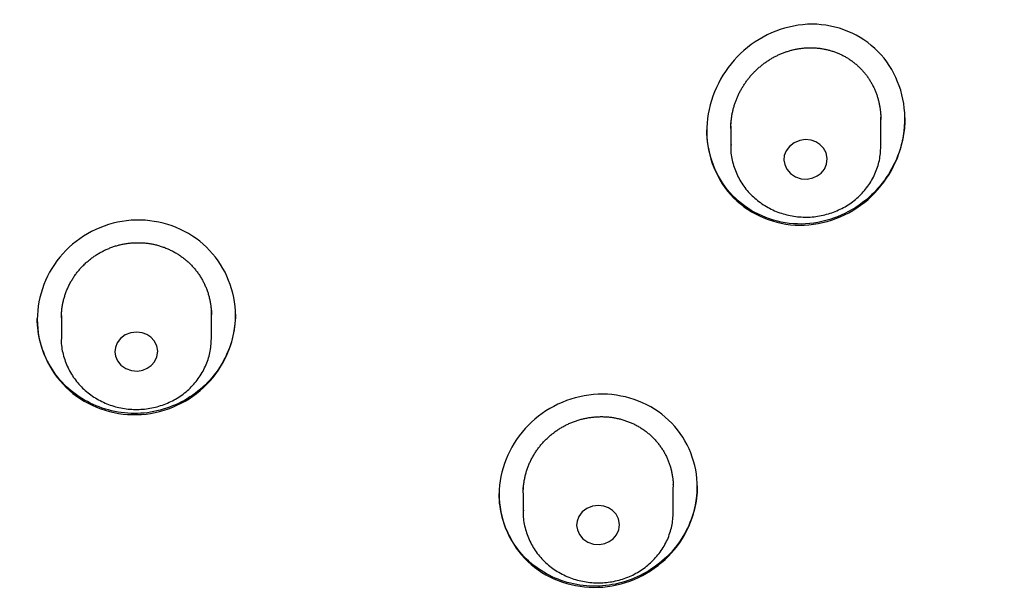
# Model space of a CAD drawing. Extents: x -18 to 396, y -18 to 500.
# Drawn here: x 163 to 182, y 471 to 481 of the extents above; entities that cross this region are included whole.
import ezdxf

# ---------------------------------------------------------------- set-up
doc = ezdxf.new("R2010")
doc.units = 0
doc.layers.add('DEFAULT', color=7, linetype='CONTINUOUS')

msp = doc.modelspace()

# ---------------------------------------------------------------- linework, layer by layer
at = {"layer": 'DEFAULT', "color": 7, "linetype": 'CONTINUOUS'}
for p, q in [((176.743, 479.359), (176.743, 478.984)), ((179.543, 478.984), (179.543, 479.53)), ((167.046, 475.394), (167.046, 475.886)), ((164.246, 475.829), (164.246, 475.394)), ((175.668, 472.663), (175.668, 472.675)), ((175.668, 472.158), (175.668, 472.623)), ((172.868, 472.509), (172.868, 472.158))]:
    msp.add_line(p, q, dxfattribs=at)
for points in [[(179.369, 478.054), (179.431, 478.115), (179.49, 478.18), (179.546, 478.247), (179.6, 478.316), (179.65, 478.387), (179.697, 478.46), (179.741, 478.535), (179.781, 478.611), (179.818, 478.689), (179.852, 478.769), (179.882, 478.85), (179.909, 478.932), (179.932, 479.015), (179.952, 479.098), (179.968, 479.183), (179.98, 479.268), (179.988, 479.353), (179.992, 479.439), (179.993, 479.525), (179.989, 479.61), (179.982, 479.696), (179.97, 479.781), (179.955, 479.865), (179.936, 479.948), (179.914, 480.03), (179.887, 480.111), (179.857, 480.191), (179.824, 480.269), (179.786, 480.345), (179.746, 480.419), (179.701, 480.491), (179.654, 480.561), (179.603, 480.628), (179.548, 480.693), (179.49, 480.755), (179.429, 480.813), (179.365, 480.869), (179.299, 480.921), (179.229, 480.969), (179.157, 481.015), (179.083, 481.057), (179.007, 481.095), (178.929, 481.13), (178.85, 481.16), (178.769, 481.187), (178.686, 481.21), (178.602, 481.229), (178.518, 481.244), (178.432, 481.255), (178.346, 481.262), (178.26, 481.264), (178.173, 481.262), (178.087, 481.255), (178.001, 481.245), (177.915, 481.23), (177.831, 481.211), (177.747, 481.189), (177.664, 481.163), (177.582, 481.133), (177.502, 481.1), (177.423, 481.063), (177.345, 481.023), (177.27, 480.979), (177.196, 480.932), (177.124, 480.883), (177.055, 480.83), (176.988, 480.774), (176.924, 480.715), (176.862, 480.654), (176.803, 480.59), (176.747, 480.523), (176.694, 480.454), (176.643, 480.383), (176.596, 480.31), (176.552, 480.236), (176.511, 480.159), (176.473, 480.081), (176.439, 480.001), (176.408, 479.921), (176.381, 479.839), (176.357, 479.756), (176.337, 479.673), (176.321, 479.589), (176.308, 479.504), (176.299, 479.419), (176.295, 479.334), (176.294, 479.249), (176.297, 479.164), (176.304, 479.079), (176.315, 478.995), (176.33, 478.911), (176.349, 478.828), (176.372, 478.746), (176.398, 478.666), (176.428, 478.586), (176.461, 478.509), (176.498, 478.433), (176.539, 478.359), (176.584, 478.287), (176.631, 478.217), (176.683, 478.15), (176.737, 478.086), (176.795, 478.024), (176.857, 477.966), (176.921, 477.91), (176.988, 477.858), (177.057, 477.809), (177.129, 477.764), (177.203, 477.722), (177.28, 477.684), (177.358, 477.649), (177.438, 477.618), (177.519, 477.591), (177.602, 477.567), (177.685, 477.548), (177.77, 477.533), (177.855, 477.522), (177.942, 477.515), (178.028, 477.512), (178.114, 477.514), (178.201, 477.519), (178.287, 477.529), (178.372, 477.543), (178.457, 477.561), (178.541, 477.582), (178.624, 477.608), (178.706, 477.637), (178.787, 477.67), (178.866, 477.706), (178.944, 477.746), (179.02, 477.789), (179.094, 477.835), (179.166, 477.885), (179.236, 477.938), (179.304, 477.994)], [(166.964, 474.543), (167.023, 474.605), (167.078, 474.67), (167.131, 474.737), (167.18, 474.807), (167.225, 474.878), (167.268, 474.951), (167.307, 475.025), (167.342, 475.102), (167.374, 475.179), (167.402, 475.258), (167.427, 475.338), (167.448, 475.419), (167.465, 475.5), (167.479, 475.582), (167.489, 475.665), (167.494, 475.748), (167.496, 475.831), (167.494, 475.914), (167.488, 475.997), (167.478, 476.08), (167.463, 476.162), (167.445, 476.243), (167.424, 476.323), (167.398, 476.403), (167.369, 476.481), (167.337, 476.558), (167.301, 476.633), (167.261, 476.706), (167.218, 476.778), (167.172, 476.847), (167.122, 476.915), (167.07, 476.98), (167.014, 477.042), (166.955, 477.102), (166.893, 477.158), (166.829, 477.212), (166.762, 477.263), (166.692, 477.31), (166.62, 477.355), (166.546, 477.396), (166.469, 477.433), (166.391, 477.467), (166.312, 477.498), (166.231, 477.525), (166.149, 477.549), (166.065, 477.568), (165.981, 477.584), (165.896, 477.596), (165.81, 477.604), (165.724, 477.608), (165.637, 477.608), (165.551, 477.604), (165.465, 477.596), (165.379, 477.583), (165.295, 477.567), (165.211, 477.547), (165.128, 477.523), (165.046, 477.496), (164.966, 477.465), (164.887, 477.43), (164.81, 477.393), (164.734, 477.351), (164.661, 477.307), (164.59, 477.26), (164.521, 477.209), (164.454, 477.155), (164.39, 477.099), (164.329, 477.04), (164.271, 476.978), (164.216, 476.913), (164.164, 476.846), (164.115, 476.777), (164.07, 476.706), (164.027, 476.633), (163.988, 476.558), (163.952, 476.482), (163.92, 476.404), (163.892, 476.325), (163.867, 476.245), (163.845, 476.165), (163.828, 476.083), (163.814, 476.001), (163.804, 475.918), (163.798, 475.835), (163.796, 475.752), (163.798, 475.67), (163.804, 475.587), (163.814, 475.505), (163.828, 475.423), (163.846, 475.342), (163.867, 475.262), (163.892, 475.182), (163.921, 475.104), (163.954, 475.028), (163.99, 474.953), (164.029, 474.879), (164.072, 474.808), (164.118, 474.738), (164.168, 474.671), (164.221, 474.605), (164.277, 474.543), (164.336, 474.483), (164.398, 474.426), (164.463, 474.372), (164.531, 474.321), (164.601, 474.274), (164.673, 474.229), (164.748, 474.188), (164.824, 474.151), (164.902, 474.116), (164.982, 474.086), (165.063, 474.059), (165.145, 474.036), (165.229, 474.016), (165.313, 474), (165.398, 473.988), (165.483, 473.98), (165.569, 473.976), (165.655, 473.976), (165.741, 473.98), (165.827, 473.988), (165.912, 474), (165.996, 474.016), (166.08, 474.036), (166.163, 474.059), (166.244, 474.086), (166.325, 474.117), (166.404, 474.151), (166.481, 474.189), (166.556, 474.23), (166.63, 474.274), (166.702, 474.322), (166.771, 474.372), (166.838, 474.426), (166.902, 474.483)], [(175.578, 471.332), (175.637, 471.394), (175.693, 471.459), (175.745, 471.527), (175.795, 471.596), (175.841, 471.667), (175.884, 471.74), (175.923, 471.814), (175.959, 471.891), (175.992, 471.968), (176.02, 472.047), (176.046, 472.126), (176.067, 472.207), (176.085, 472.288), (176.099, 472.37), (176.11, 472.452), (176.116, 472.535), (176.118, 472.617), (176.117, 472.7), (176.111, 472.783), (176.101, 472.865), (176.088, 472.946), (176.07, 473.027), (176.049, 473.107), (176.024, 473.185), (175.995, 473.263), (175.963, 473.339), (175.927, 473.413), (175.887, 473.486), (175.845, 473.557), (175.799, 473.625), (175.749, 473.692), (175.697, 473.756), (175.641, 473.817), (175.582, 473.875), (175.52, 473.931), (175.456, 473.983), (175.389, 474.032), (175.319, 474.078), (175.247, 474.121), (175.173, 474.161), (175.097, 474.197), (175.019, 474.23), (174.939, 474.259), (174.859, 474.284), (174.776, 474.306), (174.693, 474.324), (174.609, 474.339), (174.524, 474.349), (174.438, 474.356), (174.352, 474.358), (174.266, 474.357), (174.18, 474.351), (174.094, 474.341), (174.008, 474.328), (173.924, 474.311), (173.84, 474.29), (173.758, 474.265), (173.676, 474.237), (173.596, 474.205), (173.517, 474.17), (173.44, 474.131), (173.365, 474.09), (173.292, 474.045), (173.221, 473.997), (173.152, 473.946), (173.085, 473.892), (173.021, 473.836), (172.96, 473.776), (172.902, 473.715), (172.846, 473.65), (172.794, 473.583), (172.745, 473.514), (172.699, 473.443), (172.656, 473.37), (172.616, 473.296), (172.58, 473.22), (172.547, 473.142), (172.518, 473.063), (172.493, 472.984), (172.471, 472.903), (172.452, 472.822), (172.438, 472.74), (172.428, 472.658), (172.421, 472.575), (172.418, 472.493), (172.42, 472.411), (172.425, 472.328), (172.435, 472.247), (172.448, 472.165), (172.466, 472.085), (172.487, 472.005), (172.512, 471.927), (172.54, 471.85), (172.572, 471.774), (172.608, 471.699), (172.647, 471.627), (172.69, 471.556), (172.736, 471.487), (172.786, 471.421), (172.838, 471.357), (172.894, 471.295), (172.954, 471.236), (173.016, 471.181), (173.081, 471.128), (173.148, 471.078), (173.218, 471.032), (173.291, 470.989), (173.365, 470.95), (173.442, 470.913), (173.52, 470.881), (173.599, 470.852), (173.68, 470.826), (173.762, 470.804), (173.845, 470.786), (173.93, 470.772), (174.014, 470.761), (174.099, 470.755), (174.185, 470.752), (174.271, 470.753), (174.356, 470.759), (174.442, 470.768), (174.527, 470.781), (174.611, 470.798), (174.694, 470.819), (174.777, 470.843), (174.858, 470.871), (174.938, 470.902), (175.017, 470.937), (175.094, 470.975), (175.17, 471.017), (175.243, 471.062), (175.315, 471.11), (175.384, 471.161), (175.451, 471.215), (175.516, 471.272)]]:
    msp.add_lwpolyline(points, close=True, dxfattribs=at)
for points in [[(176.743, 479.317), (176.743, 479.333), (176.744, 479.35), (176.744, 479.366), (176.745, 479.383), (176.746, 479.4), (176.747, 479.416), (176.748, 479.433), (176.75, 479.45), (176.751, 479.466), (176.753, 479.483), (176.755, 479.5), (176.757, 479.516), (176.76, 479.533), (176.762, 479.55), (176.765, 479.566), (176.768, 479.583), (176.771, 479.599), (176.775, 479.616), (176.778, 479.632), (176.782, 479.649), (176.786, 479.665), (176.79, 479.681), (176.794, 479.698), (176.799, 479.714), (176.803, 479.73), (176.808, 479.746), (176.813, 479.762), (176.819, 479.778), (176.824, 479.794), (176.829, 479.81), (176.835, 479.826), (176.841, 479.841), (176.847, 479.857), (176.853, 479.873), (176.86, 479.888), (176.867, 479.904), (176.873, 479.919), (176.88, 479.935), (176.887, 479.95), (176.895, 479.965), (176.902, 479.98), (176.91, 479.996), (176.918, 480.011), (176.926, 480.025), (176.934, 480.04), (176.942, 480.055), (176.951, 480.07), (176.959, 480.084), (176.968, 480.099), (176.977, 480.113), (176.986, 480.128), (176.996, 480.142), (177.005, 480.156), (177.015, 480.17), (177.024, 480.184), (177.034, 480.198), (177.044, 480.211), (177.054, 480.225), (177.065, 480.238), (177.075, 480.251), (177.086, 480.265), (177.096, 480.278), (177.107, 480.291), (177.118, 480.304), (177.13, 480.316), (177.141, 480.329), (177.152, 480.341), (177.164, 480.354), (177.176, 480.366), (177.188, 480.378), (177.2, 480.39), (177.212, 480.402), (177.224, 480.414), (177.237, 480.426), (177.249, 480.437), (177.262, 480.448), (177.275, 480.46), (177.288, 480.471), (177.301, 480.482), (177.314, 480.492), (177.327, 480.503), (177.341, 480.514), (177.354, 480.524), (177.368, 480.534), (177.381, 480.544), (177.395, 480.554), (177.409, 480.564), (177.423, 480.573), (177.437, 480.583), (177.451, 480.592), (177.466, 480.601), (177.48, 480.61), (177.495, 480.618), (177.509, 480.627), (177.524, 480.635), (177.539, 480.644), (177.554, 480.652), (177.569, 480.66), (177.584, 480.667), (177.599, 480.675), (177.615, 480.682), (177.63, 480.69), (177.646, 480.697), (177.661, 480.704), (177.677, 480.71), (177.692, 480.717), (177.708, 480.723), (177.724, 480.729), (177.74, 480.735), (177.756, 480.741), (177.772, 480.747), (177.788, 480.752), (177.804, 480.757), (177.82, 480.762), (177.836, 480.767), (177.853, 480.772), (177.869, 480.776), (177.885, 480.781), (177.901, 480.785), (177.918, 480.789), (177.934, 480.792), (177.951, 480.796), (177.967, 480.799), (177.984, 480.802), (178.001, 480.805), (178.017, 480.808), (178.034, 480.81), (178.051, 480.812), (178.068, 480.815), (178.084, 480.816), (178.101, 480.818), (178.118, 480.82), (178.135, 480.821), (178.152, 480.822), (178.169, 480.823), (178.185, 480.824), (178.202, 480.824), (178.219, 480.824), (178.236, 480.824), (178.253, 480.824), (178.27, 480.824), (178.286, 480.823), (178.303, 480.823), (178.32, 480.822), (178.337, 480.82), (178.353, 480.819), (178.37, 480.817), (178.386, 480.816), (178.403, 480.814), (178.42, 480.811), (178.436, 480.809), (178.453, 480.806), (178.469, 480.803), (178.486, 480.8), (178.502, 480.797), (178.518, 480.794), (178.535, 480.79), (178.551, 480.786), (178.567, 480.782), (178.583, 480.778), (178.6, 480.773), (178.616, 480.768), (178.632, 480.763), (178.648, 480.758), (178.663, 480.753), (178.679, 480.748), (178.695, 480.742), (178.71, 480.736), (178.726, 480.73), (178.741, 480.724), (178.757, 480.717), (178.772, 480.71), (178.787, 480.704), (178.802, 480.696), (178.817, 480.689), (178.832, 480.682), (178.847, 480.674), (178.861, 480.666), (178.876, 480.658), (178.89, 480.65), (178.904, 480.642), (178.919, 480.633), (178.933, 480.624), (178.947, 480.615), (178.961, 480.606), (178.974, 480.597), (178.988, 480.587), (179.002, 480.578), (179.015, 480.568), (179.028, 480.558), (179.041, 480.547), (179.054, 480.537), (179.067, 480.527), (179.08, 480.516), (179.093, 480.505), (179.105, 480.494), (179.117, 480.483), (179.129, 480.472), (179.141, 480.46), (179.153, 480.449), (179.165, 480.437), (179.176, 480.425), (179.188, 480.413), (179.199, 480.401), (179.21, 480.388), (179.221, 480.376), (179.231, 480.363), (179.242, 480.351), (179.252, 480.338), (179.263, 480.325), (179.273, 480.311), (179.283, 480.298), (179.292, 480.285), (179.302, 480.271), (179.311, 480.257), (179.321, 480.243), (179.33, 480.23), (179.338, 480.216), (179.347, 480.201), (179.356, 480.187), (179.364, 480.173), (179.372, 480.158), (179.38, 480.144), (179.388, 480.129), (179.396, 480.114), (179.403, 480.1), (179.41, 480.085), (179.417, 480.07), (179.424, 480.055), (179.431, 480.039), (179.437, 480.024), (179.443, 480.009), (179.45, 479.993), (179.455, 479.978), (179.461, 479.962), (179.467, 479.947), (179.472, 479.931), (179.477, 479.915), (179.482, 479.899), (179.487, 479.883), (179.492, 479.867), (179.496, 479.851), (179.5, 479.835), (179.504, 479.819), (179.508, 479.802), (179.512, 479.786), (179.515, 479.77), (179.518, 479.753), (179.521, 479.737), (179.524, 479.721), (179.527, 479.704), (179.529, 479.688), (179.532, 479.671), (179.534, 479.655), (179.535, 479.638), (179.537, 479.622), (179.539, 479.605), (179.54, 479.588), (179.541, 479.572), (179.542, 479.555), (179.542, 479.538), (179.543, 479.522), (179.543, 479.505), (179.543, 479.488)], [(176.743, 479.358), (176.743, 479.361), (176.743, 479.363), (176.743, 479.366), (176.743, 479.368), (176.743, 479.371), (176.743, 479.374), (176.743, 479.376), (176.744, 479.379), (176.744, 479.382), (176.744, 479.384), (176.744, 479.387), (176.744, 479.39), (176.744, 479.392), (176.744, 479.395), (176.744, 479.398), (176.744, 479.4), (176.744, 479.403), (176.744, 479.406), (176.744, 479.408), (176.744, 479.411), (176.744, 479.414), (176.745, 479.416), (176.745, 479.419), (176.745, 479.421)], [(179.993, 479.519), (179.993, 479.48), (179.992, 479.44), (179.99, 479.401), (179.987, 479.361), (179.983, 479.322), (179.979, 479.282), (179.973, 479.243), (179.967, 479.204), (179.96, 479.165), (179.953, 479.126), (179.944, 479.087), (179.935, 479.048), (179.925, 479.01), (179.914, 478.971), (179.902, 478.933), (179.89, 478.895), (179.877, 478.857), (179.863, 478.82), (179.848, 478.783), (179.833, 478.746), (179.817, 478.709), (179.8, 478.672), (179.782, 478.636), (179.764, 478.601), (179.745, 478.565), (179.725, 478.53), (179.705, 478.495), (179.684, 478.461), (179.662, 478.427), (179.639, 478.394), (179.616, 478.361), (179.592, 478.328), (179.568, 478.296), (179.543, 478.264), (179.517, 478.233), (179.49, 478.202), (179.463, 478.172), (179.436, 478.142), (179.407, 478.113), (179.378, 478.085)], [(179.378, 478.085), (179.321, 478.032), (179.262, 477.982), (179.202, 477.934), (179.139, 477.888), (179.075, 477.845), (179.009, 477.804), (178.942, 477.767), (178.874, 477.731), (178.804, 477.699), (178.733, 477.669), (178.661, 477.642), (178.589, 477.618), (178.515, 477.597), (178.441, 477.579), (178.366, 477.564), (178.291, 477.551), (178.215, 477.542), (178.139, 477.537), (178.063, 477.534), (177.987, 477.535), (177.911, 477.539), (177.835, 477.546), (177.76, 477.556), (177.686, 477.57), (177.612, 477.587), (177.539, 477.607), (177.467, 477.63), (177.396, 477.656), (177.326, 477.685), (177.258, 477.716), (177.191, 477.751), (177.125, 477.788), (177.062, 477.828), (177, 477.871), (176.941, 477.916), (176.883, 477.964), (176.828, 478.014), (176.775, 478.067), (176.725, 478.122), (176.677, 478.179), (176.632, 478.239), (176.589, 478.3), (176.55, 478.363), (176.513, 478.428), (176.478, 478.494), (176.447, 478.562), (176.418, 478.631), (176.393, 478.701), (176.37, 478.773), (176.35, 478.845), (176.333, 478.919), (176.319, 478.993), (176.308, 479.067), (176.3, 479.142), (176.295, 479.218), (176.294, 479.293)], [(176.749, 479.02), (176.744, 478.987), (176.742, 478.955), (176.741, 478.923), (176.742, 478.89), (176.745, 478.858), (176.749, 478.824), (176.754, 478.791), (176.761, 478.758), (176.769, 478.725), (176.777, 478.692), (176.786, 478.659), (176.796, 478.627), (176.806, 478.595), (176.817, 478.563), (176.829, 478.532), (176.841, 478.501), (176.854, 478.47), (176.868, 478.44), (176.882, 478.411), (176.898, 478.381), (176.914, 478.352), (176.93, 478.324), (176.948, 478.295), (176.967, 478.268), (176.986, 478.24), (177.006, 478.213), (177.026, 478.187), (177.048, 478.161), (177.07, 478.135), (177.093, 478.111), (177.116, 478.086), (177.14, 478.063), (177.164, 478.039), (177.189, 478.017), (177.215, 477.995), (177.241, 477.974), (177.268, 477.953), (177.295, 477.933), (177.323, 477.913), (177.351, 477.895), (177.379, 477.877), (177.408, 477.859), (177.438, 477.843), (177.468, 477.827), (177.498, 477.811), (177.529, 477.797), (177.56, 477.783), (177.592, 477.77), (177.623, 477.757), (177.655, 477.746), (177.688, 477.735), (177.72, 477.725), (177.753, 477.715), (177.786, 477.707), (177.819, 477.699), (177.853, 477.692), (177.886, 477.685), (177.92, 477.68), (177.954, 477.675), (177.988, 477.671), (178.022, 477.668), (178.056, 477.666), (178.091, 477.664), (178.125, 477.663), (178.159, 477.663), (178.193, 477.664), (178.227, 477.665), (178.262, 477.668), (178.296, 477.671), (178.33, 477.675), (178.364, 477.679), (178.397, 477.685), (178.431, 477.691), (178.465, 477.698), (178.498, 477.706), (178.531, 477.715), (178.564, 477.724), (178.596, 477.734), (178.629, 477.745), (178.661, 477.756), (178.693, 477.769), (178.724, 477.782), (178.755, 477.796), (178.786, 477.81), (178.816, 477.825), (178.846, 477.841), (178.876, 477.858), (178.905, 477.875), (178.934, 477.893), (178.962, 477.912), (178.99, 477.931), (179.017, 477.951), (179.044, 477.972), (179.07, 477.993), (179.096, 478.015), (179.121, 478.038), (179.145, 478.061), (179.169, 478.085), (179.192, 478.109), (179.215, 478.133), (179.237, 478.159), (179.258, 478.185), (179.279, 478.211), (179.299, 478.238), (179.318, 478.265), (179.337, 478.293), (179.354, 478.321), (179.372, 478.349), (179.388, 478.379), (179.404, 478.408), (179.418, 478.438), (179.433, 478.469), (179.446, 478.5), (179.459, 478.531), (179.47, 478.563), (179.481, 478.594), (179.491, 478.626), (179.501, 478.658), (179.509, 478.69), (179.516, 478.722), (179.522, 478.754), (179.527, 478.786), (179.531, 478.817), (179.535, 478.849), (179.538, 478.881), (179.54, 478.915), (179.542, 478.949), (179.543, 478.984)], [(176.744, 479.017), (176.743, 479.001), (176.743, 478.984)], [(177.735, 478.725), (177.749, 478.642), (177.789, 478.555), (177.857, 478.476), (177.95, 478.415), (178.059, 478.38), (178.17, 478.374), (178.271, 478.394), (178.355, 478.431), (178.427, 478.484), (178.49, 478.559), (178.532, 478.653), (178.544, 478.758), (178.523, 478.862), (178.474, 478.952), (178.405, 479.021), (178.329, 479.069), (178.242, 479.099), (178.14, 479.11), (178.03, 479.096), (177.924, 479.052), (177.836, 478.984), (177.775, 478.899), (177.742, 478.81), (177.735, 478.725)], [(164.246, 475.781), (164.246, 475.799), (164.247, 475.817), (164.247, 475.834), (164.248, 475.852), (164.249, 475.87), (164.25, 475.888), (164.252, 475.906), (164.254, 475.924), (164.256, 475.942), (164.258, 475.959), (164.26, 475.977), (164.263, 475.995), (164.266, 476.013), (164.269, 476.03), (164.273, 476.048), (164.276, 476.065), (164.28, 476.083), (164.284, 476.1), (164.288, 476.118), (164.293, 476.135), (164.298, 476.153), (164.303, 476.17), (164.308, 476.187), (164.313, 476.204), (164.319, 476.221), (164.325, 476.238), (164.331, 476.255), (164.337, 476.272), (164.344, 476.288), (164.351, 476.305), (164.358, 476.322), (164.365, 476.338), (164.372, 476.355), (164.38, 476.371), (164.388, 476.387), (164.396, 476.404), (164.404, 476.42), (164.413, 476.436), (164.422, 476.452), (164.431, 476.467), (164.44, 476.483), (164.449, 476.499), (164.459, 476.514), (164.468, 476.529), (164.478, 476.544), (164.488, 476.56), (164.499, 476.574), (164.509, 476.589), (164.52, 476.604), (164.531, 476.618), (164.542, 476.633), (164.553, 476.647), (164.565, 476.661), (164.576, 476.675), (164.588, 476.689), (164.6, 476.703), (164.612, 476.716), (164.625, 476.729), (164.637, 476.743), (164.65, 476.756), (164.663, 476.769), (164.676, 476.782), (164.689, 476.794), (164.703, 476.807), (164.716, 476.819), (164.73, 476.831), (164.744, 476.843), (164.758, 476.855), (164.772, 476.867), (164.787, 476.878), (164.801, 476.889), (164.816, 476.9), (164.831, 476.911), (164.845, 476.922), (164.86, 476.932), (164.876, 476.943), (164.891, 476.953), (164.906, 476.963), (164.922, 476.972), (164.938, 476.982), (164.953, 476.991), (164.969, 477), (164.986, 477.009), (165.002, 477.018), (165.018, 477.026), (165.035, 477.035), (165.051, 477.043), (165.068, 477.051), (165.085, 477.058), (165.102, 477.066), (165.119, 477.073), (165.136, 477.08), (165.153, 477.087), (165.17, 477.094), (165.187, 477.1), (165.205, 477.106), (165.222, 477.112), (165.24, 477.118), (165.258, 477.124), (165.275, 477.129), (165.293, 477.134), (165.311, 477.139), (165.328, 477.143), (165.346, 477.148), (165.364, 477.152), (165.382, 477.156), (165.4, 477.159), (165.419, 477.163), (165.437, 477.166), (165.455, 477.169), (165.473, 477.171), (165.492, 477.174), (165.51, 477.176), (165.529, 477.178), (165.547, 477.18), (165.565, 477.182), (165.584, 477.183), (165.602, 477.184), (165.621, 477.185), (165.639, 477.185), (165.658, 477.186), (165.676, 477.186), (165.695, 477.186), (165.713, 477.185), (165.732, 477.185), (165.75, 477.184), (165.768, 477.183), (165.787, 477.182), (165.805, 477.18), (165.823, 477.178), (165.842, 477.176), (165.86, 477.174), (165.878, 477.171), (165.896, 477.169), (165.914, 477.166), (165.933, 477.162), (165.951, 477.159), (165.969, 477.155), (165.987, 477.151), (166.005, 477.147), (166.023, 477.143), (166.04, 477.138), (166.058, 477.133), (166.076, 477.128), (166.093, 477.123), (166.111, 477.117), (166.128, 477.111), (166.146, 477.105), (166.163, 477.099), (166.18, 477.093), (166.197, 477.086), (166.214, 477.079), (166.231, 477.072), (166.247, 477.065), (166.264, 477.057), (166.28, 477.049), (166.297, 477.041), (166.313, 477.033), (166.329, 477.025), (166.345, 477.016), (166.361, 477.007), (166.377, 476.998), (166.393, 476.989), (166.408, 476.979), (166.424, 476.97), (166.439, 476.96), (166.454, 476.95), (166.469, 476.939), (166.484, 476.929), (166.499, 476.918), (166.513, 476.907), (166.528, 476.896), (166.542, 476.885), (166.556, 476.874), (166.57, 476.862), (166.584, 476.851), (166.597, 476.839), (166.611, 476.827), (166.624, 476.814), (166.637, 476.802), (166.65, 476.789), (166.663, 476.777), (166.675, 476.764), (166.688, 476.75), (166.7, 476.737), (166.712, 476.724), (166.724, 476.71), (166.735, 476.696), (166.747, 476.682), (166.758, 476.668), (166.769, 476.654), (166.78, 476.64), (166.791, 476.625), (166.801, 476.611), (166.811, 476.596), (166.822, 476.581), (166.831, 476.566), (166.841, 476.551), (166.851, 476.536), (166.86, 476.52), (166.869, 476.505), (166.878, 476.489), (166.886, 476.473), (166.895, 476.458), (166.903, 476.442), (166.911, 476.426), (166.918, 476.41), (166.926, 476.394), (166.933, 476.377), (166.94, 476.361), (166.947, 476.344), (166.954, 476.328), (166.96, 476.311), (166.966, 476.294), (166.972, 476.277), (166.978, 476.26), (166.984, 476.243), (166.989, 476.226), (166.994, 476.209), (166.999, 476.192), (167.003, 476.174), (167.008, 476.157), (167.012, 476.14), (167.016, 476.122), (167.019, 476.105), (167.023, 476.087), (167.026, 476.07), (167.029, 476.052), (167.032, 476.035), (167.034, 476.017), (167.036, 475.999), (167.038, 475.982), (167.04, 475.964), (167.042, 475.946), (167.043, 475.928), (167.044, 475.91), (167.045, 475.893), (167.046, 475.875), (167.046, 475.857), (167.046, 475.839)], [(164.246, 475.828), (164.246, 475.83), (164.246, 475.832), (164.246, 475.834), (164.246, 475.836), (164.246, 475.838), (164.246, 475.84), (164.246, 475.842), (164.246, 475.844), (164.246, 475.846), (164.246, 475.848), (164.246, 475.85), (164.246, 475.852), (164.246, 475.854), (164.246, 475.856), (164.247, 475.858), (164.247, 475.86), (164.247, 475.862), (164.247, 475.864), (164.247, 475.866), (164.247, 475.868), (164.247, 475.87), (164.247, 475.872), (164.247, 475.874), (164.247, 475.875)], [(167.044, 475.968), (167.044, 475.964), (167.044, 475.961), (167.044, 475.958), (167.044, 475.954), (167.045, 475.951), (167.045, 475.947), (167.045, 475.944), (167.045, 475.94), (167.045, 475.937), (167.045, 475.934), (167.045, 475.93), (167.045, 475.927), (167.046, 475.923), (167.046, 475.92), (167.046, 475.916), (167.046, 475.913), (167.046, 475.91), (167.046, 475.906), (167.046, 475.903), (167.046, 475.899), (167.046, 475.896), (167.046, 475.892), (167.046, 475.889), (167.046, 475.886)], [(166.977, 474.577), (166.934, 474.534), (166.889, 474.492), (166.843, 474.452), (166.796, 474.413), (166.747, 474.376), (166.698, 474.34), (166.647, 474.306), (166.595, 474.274), (166.542, 474.243), (166.489, 474.214), (166.434, 474.187), (166.378, 474.161), (166.322, 474.138), (166.265, 474.116), (166.208, 474.095), (166.149, 474.077), (166.091, 474.06), (166.031, 474.045), (165.972, 474.033), (165.912, 474.022), (165.851, 474.013), (165.791, 474.006), (165.73, 474.001), (165.669, 473.998), (165.608, 473.997), (165.547, 473.998), (165.486, 474.002), (165.425, 474.007), (165.364, 474.014), (165.304, 474.023), (165.244, 474.034), (165.185, 474.048), (165.126, 474.063), (165.067, 474.079), (165.009, 474.098), (164.952, 474.119), (164.896, 474.141), (164.84, 474.165), (164.785, 474.191), (164.731, 474.219), (164.679, 474.248), (164.627, 474.279), (164.576, 474.311), (164.527, 474.346), (164.479, 474.381), (164.432, 474.419), (164.386, 474.458), (164.342, 474.498), (164.3, 474.54), (164.259, 474.584), (164.22, 474.628), (164.182, 474.674), (164.146, 474.721), (164.111, 474.77), (164.078, 474.819), (164.047, 474.869), (164.018, 474.921), (163.99, 474.973), (163.964, 475.026), (163.94, 475.081), (163.917, 475.135), (163.897, 475.191), (163.878, 475.247), (163.861, 475.304), (163.846, 475.361), (163.833, 475.419), (163.822, 475.477), (163.813, 475.536), (163.805, 475.595), (163.8, 475.654), (163.797, 475.714), (163.796, 475.773)], [(167.496, 475.85), (167.495, 475.792), (167.492, 475.734), (167.487, 475.676), (167.481, 475.619), (167.472, 475.561), (167.462, 475.504), (167.45, 475.447), (167.435, 475.391), (167.42, 475.335), (167.402, 475.279), (167.382, 475.224), (167.361, 475.169), (167.338, 475.115), (167.314, 475.062), (167.287, 475.009), (167.259, 474.957), (167.23, 474.906), (167.198, 474.856), (167.165, 474.807), (167.131, 474.759), (167.095, 474.712), (167.057, 474.666), (167.018, 474.621), (166.977, 474.577)], [(165.245, 475.147), (165.256, 475.065), (165.293, 474.978), (165.359, 474.898), (165.449, 474.835), (165.556, 474.798), (165.666, 474.789), (165.766, 474.806), (165.849, 474.841), (165.922, 474.892), (165.986, 474.964), (166.03, 475.056), (166.045, 475.159), (166.027, 475.262), (165.981, 475.352), (165.915, 475.423), (165.84, 475.472), (165.756, 475.504), (165.655, 475.518), (165.546, 475.506), (165.44, 475.466), (165.351, 475.4), (165.288, 475.318), (165.254, 475.231), (165.245, 475.147)], [(164.251, 475.43), (164.247, 475.397), (164.244, 475.365), (164.244, 475.333), (164.245, 475.301), (164.247, 475.268), (164.252, 475.235), (164.257, 475.201), (164.264, 475.168), (164.271, 475.135), (164.28, 475.102), (164.289, 475.069), (164.299, 475.037), (164.309, 475.005), (164.32, 474.973), (164.332, 474.942), (164.344, 474.911), (164.357, 474.881), (164.371, 474.85), (164.385, 474.821), (164.4, 474.791), (164.416, 474.762), (164.433, 474.734), (164.451, 474.706), (164.469, 474.678), (164.489, 474.65), (164.509, 474.623), (164.529, 474.597), (164.551, 474.571), (164.573, 474.546), (164.595, 474.521), (164.619, 474.496), (164.643, 474.473), (164.667, 474.45), (164.692, 474.427), (164.718, 474.405), (164.744, 474.384), (164.77, 474.363), (164.798, 474.343), (164.825, 474.324), (164.854, 474.305), (164.882, 474.287), (164.911, 474.269), (164.941, 474.253), (164.971, 474.237), (165.001, 474.221), (165.032, 474.207), (165.063, 474.193), (165.094, 474.18), (165.126, 474.168), (165.158, 474.156), (165.19, 474.145), (165.223, 474.135), (165.256, 474.125), (165.289, 474.117), (165.322, 474.109), (165.356, 474.102), (165.389, 474.096), (165.423, 474.09), (165.457, 474.085), (165.491, 474.081), (165.525, 474.078), (165.559, 474.076), (165.593, 474.074), (165.628, 474.073), (165.662, 474.073), (165.696, 474.074), (165.73, 474.076), (165.764, 474.078), (165.799, 474.081), (165.833, 474.085), (165.866, 474.09), (165.9, 474.095), (165.934, 474.101), (165.967, 474.108), (166.001, 474.116), (166.034, 474.125), (166.067, 474.134), (166.099, 474.144), (166.132, 474.155), (166.164, 474.167), (166.195, 474.179), (166.227, 474.192), (166.258, 474.206), (166.289, 474.22), (166.319, 474.235), (166.349, 474.251), (166.379, 474.268), (166.408, 474.285), (166.436, 474.303), (166.465, 474.322), (166.492, 474.341), (166.52, 474.361), (166.546, 474.382), (166.573, 474.403), (166.598, 474.425), (166.623, 474.448), (166.648, 474.471), (166.672, 474.495), (166.695, 474.519), (166.718, 474.544), (166.74, 474.569), (166.761, 474.595), (166.782, 474.621), (166.802, 474.648), (166.821, 474.675), (166.839, 474.703), (166.857, 474.731), (166.874, 474.76), (166.891, 474.789), (166.906, 474.818), (166.921, 474.848), (166.935, 474.879), (166.949, 474.91), (166.961, 474.941), (166.973, 474.973), (166.984, 475.005), (166.994, 475.036), (167.003, 475.068), (167.011, 475.1), (167.019, 475.132), (167.025, 475.164), (167.03, 475.196), (167.034, 475.227), (167.038, 475.259), (167.04, 475.292), (167.043, 475.325), (167.044, 475.359), (167.046, 475.394)], [(164.247, 475.427), (164.246, 475.411), (164.246, 475.394)], [(172.868, 472.518), (172.868, 472.536), (172.869, 472.554), (172.869, 472.572), (172.87, 472.589), (172.871, 472.607), (172.873, 472.625), (172.874, 472.643), (172.876, 472.66), (172.878, 472.678), (172.88, 472.696), (172.883, 472.714), (172.885, 472.731), (172.888, 472.749), (172.892, 472.767), (172.895, 472.784), (172.899, 472.802), (172.903, 472.819), (172.907, 472.837), (172.911, 472.854), (172.916, 472.871), (172.92, 472.889), (172.925, 472.906), (172.931, 472.923), (172.936, 472.94), (172.942, 472.957), (172.948, 472.974), (172.954, 472.991), (172.96, 473.007), (172.967, 473.024), (172.973, 473.041), (172.98, 473.057), (172.988, 473.074), (172.995, 473.09), (173.003, 473.107), (173.011, 473.123), (173.019, 473.139), (173.027, 473.155), (173.036, 473.171), (173.045, 473.187), (173.053, 473.203), (173.063, 473.219), (173.072, 473.234), (173.081, 473.25), (173.091, 473.265), (173.101, 473.28), (173.111, 473.296), (173.122, 473.311), (173.132, 473.325), (173.143, 473.34), (173.154, 473.355), (173.165, 473.369), (173.176, 473.383), (173.187, 473.397), (173.199, 473.411), (173.211, 473.425), (173.223, 473.439), (173.235, 473.453), (173.247, 473.466), (173.26, 473.48), (173.273, 473.493), (173.285, 473.506), (173.299, 473.519), (173.312, 473.531), (173.325, 473.544), (173.339, 473.556), (173.352, 473.569), (173.366, 473.581), (173.38, 473.593), (173.394, 473.604), (173.409, 473.616), (173.423, 473.627), (173.438, 473.639), (173.453, 473.65), (173.467, 473.66), (173.482, 473.671), (173.497, 473.682), (173.513, 473.692), (173.528, 473.702), (173.543, 473.712), (173.559, 473.721), (173.575, 473.731), (173.591, 473.74), (173.607, 473.749), (173.623, 473.758), (173.639, 473.767), (173.656, 473.776), (173.672, 473.784), (173.689, 473.792), (173.705, 473.8), (173.722, 473.808), (173.739, 473.815), (173.756, 473.823), (173.773, 473.83), (173.79, 473.837), (173.808, 473.843), (173.825, 473.85), (173.842, 473.856), (173.86, 473.862), (173.877, 473.868), (173.895, 473.873), (173.913, 473.879), (173.93, 473.884), (173.948, 473.889), (173.966, 473.893), (173.984, 473.898), (174.002, 473.902), (174.02, 473.906), (174.038, 473.91), (174.056, 473.913), (174.074, 473.917), (174.092, 473.92), (174.11, 473.923), (174.129, 473.925), (174.147, 473.928), (174.165, 473.93), (174.184, 473.932), (174.202, 473.933), (174.221, 473.935), (174.239, 473.936), (174.258, 473.937), (174.276, 473.938), (174.294, 473.938), (174.313, 473.939), (174.331, 473.939), (174.35, 473.939), (174.368, 473.938), (174.386, 473.938), (174.405, 473.937), (174.423, 473.936), (174.441, 473.934), (174.459, 473.933), (174.477, 473.931), (174.496, 473.929), (174.514, 473.926), (174.532, 473.924), (174.55, 473.921), (174.568, 473.918), (174.586, 473.915), (174.604, 473.911), (174.622, 473.907), (174.64, 473.903), (174.658, 473.899), (174.675, 473.895), (174.693, 473.89), (174.711, 473.885), (174.728, 473.88), (174.746, 473.875), (174.763, 473.869), (174.78, 473.863), (174.797, 473.857), (174.814, 473.851), (174.831, 473.845), (174.848, 473.838), (174.865, 473.831), (174.882, 473.824), (174.898, 473.817), (174.914, 473.809), (174.931, 473.802), (174.947, 473.794), (174.963, 473.785), (174.979, 473.777), (174.995, 473.768), (175.011, 473.759), (175.026, 473.75), (175.042, 473.741), (175.057, 473.732), (175.072, 473.722), (175.087, 473.712), (175.102, 473.702), (175.117, 473.692), (175.132, 473.681), (175.146, 473.671), (175.161, 473.66), (175.175, 473.649), (175.189, 473.638), (175.203, 473.626), (175.216, 473.615), (175.23, 473.603), (175.243, 473.591), (175.256, 473.579), (175.269, 473.567), (175.282, 473.554), (175.295, 473.542), (175.307, 473.529), (175.319, 473.516), (175.331, 473.503), (175.343, 473.49), (175.355, 473.476), (175.367, 473.463), (175.378, 473.449), (175.389, 473.435), (175.4, 473.421), (175.411, 473.407), (175.421, 473.392), (175.432, 473.378), (175.442, 473.363), (175.452, 473.349), (175.462, 473.334), (175.471, 473.319), (175.481, 473.304), (175.49, 473.288), (175.499, 473.273), (175.507, 473.258), (175.516, 473.242), (175.524, 473.226), (175.532, 473.211), (175.54, 473.195), (175.547, 473.179), (175.555, 473.163), (175.562, 473.146), (175.569, 473.13), (175.575, 473.114), (175.582, 473.097), (175.588, 473.081), (175.594, 473.064), (175.6, 473.047), (175.605, 473.03), (175.611, 473.013), (175.616, 472.996), (175.621, 472.979), (175.625, 472.962), (175.63, 472.945), (175.634, 472.928), (175.638, 472.91), (175.641, 472.893), (175.645, 472.876), (175.648, 472.858), (175.651, 472.841), (175.654, 472.823), (175.656, 472.806), (175.659, 472.788), (175.661, 472.771), (175.662, 472.753), (175.664, 472.735), (175.665, 472.718), (175.666, 472.7), (175.667, 472.682), (175.668, 472.664), (175.668, 472.647), (175.668, 472.629)], [(172.868, 472.565), (172.868, 472.567), (172.868, 472.57), (172.868, 472.572), (172.868, 472.574), (172.868, 472.577), (172.868, 472.579), (172.869, 472.581), (172.869, 472.584), (172.869, 472.586), (172.869, 472.588), (172.869, 472.591), (172.869, 472.593), (172.869, 472.595), (172.869, 472.597), (172.869, 472.6), (172.869, 472.602), (172.869, 472.604), (172.869, 472.607), (172.869, 472.609), (172.869, 472.611), (172.869, 472.614), (172.869, 472.616), (172.869, 472.618), (172.87, 472.62)], [(176.118, 472.648), (176.117, 472.59), (176.114, 472.532), (176.11, 472.474), (176.103, 472.416), (176.094, 472.359), (176.083, 472.301), (176.071, 472.244), (176.057, 472.187), (176.04, 472.131), (176.022, 472.075), (176.003, 472.019), (175.981, 471.964), (175.958, 471.91), (175.933, 471.856), (175.906, 471.803), (175.878, 471.751), (175.848, 471.7), (175.816, 471.649), (175.783, 471.6), (175.748, 471.551), (175.711, 471.504), (175.673, 471.457), (175.633, 471.412), (175.592, 471.368)], [(175.667, 472.734), (175.667, 472.731), (175.667, 472.729), (175.667, 472.727), (175.667, 472.724), (175.668, 472.722), (175.668, 472.719), (175.668, 472.717), (175.668, 472.714), (175.668, 472.712), (175.668, 472.709), (175.668, 472.707), (175.668, 472.704), (175.668, 472.702), (175.668, 472.7), (175.668, 472.697), (175.668, 472.695), (175.668, 472.692), (175.668, 472.69), (175.668, 472.687), (175.668, 472.685), (175.668, 472.682), (175.668, 472.68), (175.668, 472.677), (175.668, 472.675)], [(175.592, 471.368), (175.549, 471.324), (175.504, 471.282), (175.458, 471.242), (175.411, 471.203), (175.363, 471.166), (175.313, 471.13), (175.263, 471.096), (175.211, 471.063), (175.159, 471.032), (175.105, 471.002), (175.051, 470.975), (174.995, 470.949), (174.939, 470.924), (174.883, 470.901), (174.825, 470.881), (174.768, 470.861), (174.709, 470.844), (174.65, 470.829), (174.591, 470.815), (174.531, 470.803), (174.471, 470.793), (174.411, 470.785), (174.35, 470.779), (174.289, 470.776), (174.229, 470.774), (174.168, 470.774), (174.107, 470.776), (174.047, 470.78), (173.986, 470.786), (173.926, 470.794), (173.866, 470.804), (173.807, 470.816), (173.748, 470.83), (173.69, 470.845), (173.632, 470.863), (173.575, 470.882), (173.519, 470.903), (173.463, 470.926), (173.409, 470.95), (173.355, 470.977), (173.302, 471.005), (173.25, 471.034), (173.2, 471.066), (173.15, 471.099), (173.102, 471.133), (173.055, 471.169), (173.01, 471.207), (172.966, 471.246), (172.923, 471.287), (172.882, 471.329), (172.843, 471.373), (172.805, 471.418), (172.769, 471.464), (172.734, 471.511), (172.701, 471.56), (172.67, 471.609), (172.641, 471.66), (172.613, 471.711), (172.587, 471.763), (172.562, 471.817), (172.54, 471.871), (172.519, 471.926), (172.5, 471.981), (172.483, 472.037), (172.468, 472.094), (172.455, 472.151), (172.444, 472.209), (172.435, 472.267), (172.428, 472.325), (172.423, 472.384), (172.419, 472.443), (172.418, 472.502)], [(172.874, 472.193), (172.869, 472.16), (172.867, 472.128), (172.866, 472.096), (172.867, 472.064), (172.87, 472.031), (172.874, 471.998), (172.879, 471.965), (172.886, 471.931), (172.894, 471.898), (172.902, 471.865), (172.911, 471.832), (172.921, 471.8), (172.931, 471.768), (172.942, 471.736), (172.954, 471.705), (172.966, 471.674), (172.979, 471.644), (172.993, 471.614), (173.007, 471.584), (173.023, 471.555), (173.039, 471.526), (173.055, 471.497), (173.073, 471.469), (173.092, 471.441), (173.111, 471.413), (173.131, 471.387), (173.151, 471.36), (173.173, 471.334), (173.195, 471.309), (173.218, 471.284), (173.241, 471.26), (173.265, 471.236), (173.289, 471.213), (173.314, 471.19), (173.34, 471.168), (173.366, 471.147), (173.393, 471.126), (173.42, 471.106), (173.448, 471.087), (173.476, 471.068), (173.504, 471.05), (173.533, 471.033), (173.563, 471.016), (173.593, 471), (173.623, 470.985), (173.654, 470.97), (173.685, 470.956), (173.717, 470.943), (173.748, 470.931), (173.78, 470.919), (173.813, 470.908), (173.845, 470.898), (173.878, 470.889), (173.911, 470.88), (173.944, 470.872), (173.978, 470.865), (174.011, 470.859), (174.045, 470.853), (174.079, 470.848), (174.113, 470.844), (174.147, 470.841), (174.181, 470.839), (174.216, 470.837), (174.25, 470.836), (174.284, 470.836), (174.318, 470.837), (174.352, 470.839), (174.387, 470.841), (174.421, 470.844), (174.455, 470.848), (174.489, 470.853), (174.522, 470.858), (174.556, 470.864), (174.59, 470.872), (174.623, 470.879), (174.656, 470.888), (174.689, 470.897), (174.721, 470.907), (174.754, 470.918), (174.786, 470.93), (174.818, 470.942), (174.849, 470.955), (174.88, 470.969), (174.911, 470.983), (174.941, 470.999), (174.971, 471.015), (175.001, 471.031), (175.03, 471.049), (175.059, 471.067), (175.087, 471.085), (175.115, 471.105), (175.142, 471.125), (175.169, 471.145), (175.195, 471.167), (175.221, 471.189), (175.246, 471.211), (175.27, 471.234), (175.294, 471.258), (175.317, 471.282), (175.34, 471.307), (175.362, 471.332), (175.383, 471.358), (175.404, 471.384), (175.424, 471.411), (175.443, 471.438), (175.462, 471.466), (175.479, 471.494), (175.497, 471.523), (175.513, 471.552), (175.529, 471.582), (175.543, 471.612), (175.558, 471.642), (175.571, 471.673), (175.584, 471.704), (175.595, 471.736), (175.606, 471.768), (175.616, 471.8), (175.626, 471.832), (175.634, 471.864), (175.641, 471.896), (175.647, 471.927), (175.652, 471.959), (175.656, 471.991), (175.66, 472.022), (175.663, 472.055), (175.665, 472.088), (175.667, 472.122), (175.668, 472.158)], [(172.869, 472.19), (172.868, 472.174), (172.868, 472.158)], [(173.865, 471.907), (173.878, 471.824), (173.916, 471.738), (173.982, 471.659), (174.073, 471.597), (174.181, 471.561), (174.29, 471.554), (174.39, 471.571), (174.474, 471.607), (174.546, 471.658), (174.609, 471.731), (174.652, 471.824), (174.666, 471.927), (174.647, 472.029), (174.6, 472.119), (174.533, 472.189), (174.458, 472.237), (174.373, 472.268), (174.272, 472.281), (174.163, 472.268), (174.058, 472.227), (173.969, 472.161), (173.907, 472.078), (173.874, 471.99), (173.865, 471.907)]]:
    msp.add_lwpolyline(points, dxfattribs=at)
for centre, radius, start, end in [((157.985, 442.519), 49.372, 17.548, 91.8479), ((157.873, 442.404), 49.368, 17.6791, 91.7177)]:
    msp.add_arc(centre, radius, start, end, dxfattribs=at)

doc.saveas('drawing.dxf')
